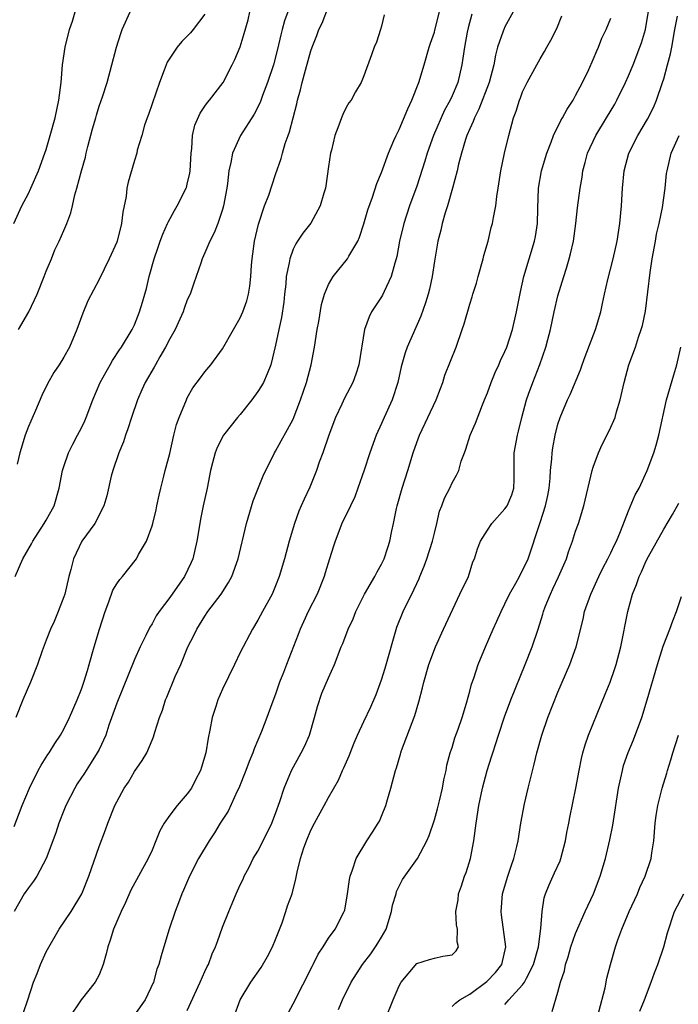
# Model space of a CAD drawing. Units: inches. Extents: x 2504191 to 2505000, y 1554000 to 1557000.
# Drawn here: x 2504756 to 2504831, y 1555872 to 1555984 of the extents above; entities that cross this region are included whole.
import ezdxf

# ---------------------------------------------------------------- set-up
doc = ezdxf.new("R2010")
doc.units = ezdxf.units.IN
doc.header["$MEASUREMENT"] = 0
doc.layers.add('LD25021554_2ft', color=30, linetype='Continuous')

msp = doc.modelspace()

# ---------------------------------------------------------------- linework, layer by layer
at = {"layer": 'LD25021554_2ft'}
for points, elevation in [([(2504755.37, 1555892.63), (2504756.29, 1555895), (2504757.11, 1555897), (2504758.11, 1555899), (2504758.42, 1555899.58), (2504759.19, 1555900.81), (2504759.34, 1555901), (2504759.97, 1555902.03), (2504760.63, 1555903), (2504761, 1555903.68), (2504761.65, 1555905), (2504762.51, 1555907), (2504763, 1555908.19), (2504763.28, 1555909), (2504763.67, 1555910.33), (2504763.89, 1555911), (2504764.44, 1555913), (2504765.03, 1555915), (2504765.67, 1555917), (2504766.12, 1555918.12), (2504766.57, 1555919.43), (2504767, 1555920.16), (2504767.34, 1555920.66), (2504767.64, 1555921), (2504769.23, 1555923), (2504769.47, 1555923.47), (2504770.39, 1555925), (2504771, 1555926.72), (2504771.08, 1555927), (2504771.47, 1555928.53), (2504771.55, 1555929), (2504771.8, 1555930.2), (2504771.99, 1555931), (2504772.35, 1555932.35), (2504772.5, 1555933), (2504773, 1555934.94), (2504773.47, 1555937), (2504773.78, 1555938.22), (2504774.08, 1555939), (2504774.89, 1555941), (2504775, 1555941.23), (2504775.64, 1555942.36), (2504776.5, 1555943.5), (2504777, 1555944.21), (2504777.65, 1555945), (2504779, 1555946.81), (2504780.23, 1555949), (2504781, 1555950.32), (2504781.3, 1555951), (2504781.74, 1555952.26), (2504781.94, 1555953), (2504782.08, 1555953.92), (2504782.19, 1555955), (2504782.27, 1555956.27), (2504782.34, 1555957), (2504782.44, 1555957.56), (2504782.63, 1555959), (2504783.06, 1555960.94), (2504783.75, 1555963), (2504784.24, 1555964.24), (2504785, 1555966.56), (2504785.63, 1555968.37), (2504785.78, 1555969), (2504786.09, 1555970.09), (2504786.42, 1555971), (2504786.58, 1555971.42), (2504786.98, 1555973), (2504787.41, 1555974.59), (2504787.5, 1555975), (2504787.84, 1555976.16), (2504788.03, 1555977), (2504788.39, 1555978.39), (2504789, 1555980.61), (2504789.13, 1555981), (2504789.67, 1555982.33), (2504789.92, 1555983), (2504790.27, 1555983.73), (2504791, 1555985.61)], 7596), ([(2504756.44, 1555871.56), (2504756.94, 1555873), (2504757.58, 1555875), (2504757.97, 1555875.97), (2504758.35, 1555877), (2504759, 1555878.41), (2504760.47, 1555881), (2504761.83, 1555883), (2504763.05, 1555885), (2504763.83, 1555887), (2504765, 1555890.36), (2504765.74, 1555892.26), (2504766, 1555893), (2504766.79, 1555895), (2504767, 1555895.44), (2504767.85, 1555897), (2504768.32, 1555897.68), (2504769, 1555898.87), (2504769.89, 1555900.11), (2504770.41, 1555901), (2504771, 1555902.42), (2504771.18, 1555902.82), (2504771.32, 1555903.32), (2504771.85, 1555905), (2504772.18, 1555905.82), (2504772.54, 1555907), (2504772.69, 1555907.31), (2504773.64, 1555909.64), (2504774.25, 1555911), (2504775.07, 1555913), (2504775.72, 1555914.28), (2504776.06, 1555915), (2504777, 1555916.49), (2504777.34, 1555917), (2504778.85, 1555919), (2504779.68, 1555920.32), (2504780.04, 1555921), (2504780.75, 1555923), (2504781.72, 1555927), (2504782.45, 1555929.55), (2504783.59, 1555932.41), (2504784.89, 1555935), (2504785, 1555935.18), (2504785.62, 1555936.38), (2504786.36, 1555937.64), (2504787, 1555938.83), (2504787.84, 1555941), (2504788.51, 1555943), (2504789.03, 1555945), (2504789.41, 1555947), (2504789.72, 1555949), (2504789.89, 1555949.89), (2504790.19, 1555951.81), (2504790.54, 1555953), (2504791, 1555954.09), (2504791.53, 1555955), (2504793.14, 1555957), (2504793.29, 1555957.29), (2504794.31, 1555959), (2504794.53, 1555959.47), (2504795.01, 1555960.99), (2504795.45, 1555962.55), (2504795.98, 1555963.98), (2504796.46, 1555965.54), (2504797, 1555966.8), (2504797.78, 1555969), (2504798.41, 1555970.41), (2504798.65, 1555971), (2504799, 1555971.69), (2504799.98, 1555974.02), (2504800.45, 1555975), (2504801.23, 1555977), (2504801.83, 1555979), (2504802.41, 1555981), (2504802.55, 1555981.45), (2504803, 1555982.72), (2504803.06, 1555982.94), (2504803.77, 1555985.77)], 7592), ([(2504786.47, 1555871.53), (2504787, 1555872.54), (2504789.17, 1555876.83), (2504789.27, 1555877), (2504789.83, 1555878.17), (2504790.41, 1555879), (2504791, 1555879.97), (2504791.75, 1555881), (2504792.79, 1555883), (2504792.84, 1555883.16), (2504793.16, 1555885), (2504793.37, 1555886.63), (2504793.44, 1555887), (2504793.71, 1555887.71), (2504794.14, 1555889), (2504795.36, 1555891), (2504796, 1555892), (2504796.63, 1555893), (2504796.76, 1555893.24), (2504797, 1555893.8), (2504797.49, 1555895), (2504797.7, 1555895.7), (2504798.07, 1555897), (2504798.59, 1555899), (2504798.7, 1555899.3), (2504799.15, 1555900.85), (2504799.18, 1555901), (2504799.27, 1555901.27), (2504800.77, 1555905.23), (2504801.23, 1555906.77), (2504801.64, 1555908.36), (2504801.79, 1555909), (2504802.37, 1555911), (2504803.11, 1555913), (2504804.02, 1555915), (2504805.89, 1555919), (2504806.85, 1555921), (2504807.37, 1555922.63), (2504807.53, 1555923), (2504807.88, 1555924.12), (2504808.21, 1555925), (2504809, 1555926.25), (2504809.5, 1555927), (2504811, 1555928.65), (2504811.23, 1555929), (2504811.76, 1555930.24), (2504811.99, 1555931), (2504812.03, 1555931.97), (2504812.03, 1555935), (2504812.42, 1555937), (2504812.54, 1555937.46), (2504812.91, 1555939), (2504813.42, 1555941), (2504813.67, 1555941.67), (2504814.14, 1555943), (2504814.96, 1555945.04), (2504815.64, 1555947), (2504815.84, 1555947.84), (2504816.14, 1555949), (2504816.56, 1555951), (2504817, 1555952.8), (2504817.68, 1555955), (2504817.96, 1555955.96), (2504818.29, 1555957), (2504818.43, 1555957.57), (2504818.75, 1555959), (2504819.04, 1555961), (2504819.23, 1555962.77), (2504819.51, 1555965), (2504819.73, 1555966.27), (2504819.82, 1555967), (2504820.08, 1555967.92), (2504820.36, 1555969), (2504821.29, 1555971), (2504822.52, 1555973), (2504823.44, 1555974.56), (2504823.69, 1555975), (2504824.67, 1555977), (2504825, 1555977.76), (2504825.51, 1555979), (2504826.3, 1555981), (2504826.49, 1555981.51), (2504826.92, 1555983), (2504827.32, 1555985.32)], 7582), ([(2504755.34, 1555961), (2504756.26, 1555963), (2504757, 1555964.43), (2504757.27, 1555965), (2504758.13, 1555967), (2504758.86, 1555969), (2504759, 1555969.41), (2504759.47, 1555971), (2504760.02, 1555973), (2504760.45, 1555975), (2504760.7, 1555977), (2504760.87, 1555979), (2504761.16, 1555981), (2504761.65, 1555983), (2504761.97, 1555983.97), (2504762.28, 1555985)], 7606), ([(2504797.31, 1555984.69), (2504797, 1555983.39), (2504796.89, 1555983), (2504796.42, 1555981.58), (2504796.18, 1555981), (2504795.86, 1555980.14), (2504795, 1555977.76), (2504794.7, 1555977), (2504794.05, 1555975.95), (2504793.55, 1555975), (2504793.31, 1555974.69), (2504793, 1555974.15), (2504792.61, 1555973.39), (2504792.46, 1555973), (2504792.18, 1555972.18), (2504791.71, 1555971), (2504791.33, 1555969.33), (2504791.23, 1555969), (2504791, 1555967.46), (2504790.71, 1555965.29), (2504790.65, 1555965), (2504790.46, 1555964.46), (2504790.07, 1555963), (2504789, 1555961.06), (2504788.09, 1555959.91), (2504787.5, 1555959), (2504787.28, 1555958.72), (2504787, 1555958.11), (2504786.61, 1555957), (2504786.56, 1555956.56), (2504786.21, 1555955), (2504786.15, 1555954.15), (2504786.01, 1555953), (2504785.92, 1555952.08), (2504785.66, 1555950.34), (2504785.36, 1555949), (2504785, 1555947.21), (2504784.45, 1555945), (2504784.05, 1555943.95), (2504783.62, 1555943), (2504783.41, 1555942.59), (2504783, 1555941.97), (2504782.32, 1555941), (2504781, 1555939.35), (2504780.69, 1555939), (2504779.1, 1555937), (2504778.37, 1555935.63), (2504778.14, 1555935), (2504777.87, 1555933.87), (2504777.64, 1555933), (2504777.24, 1555931), (2504776.81, 1555929), (2504776.51, 1555927.49), (2504776.32, 1555926.32), (2504776.08, 1555925), (2504775.61, 1555923), (2504775.43, 1555922.57), (2504774.69, 1555921), (2504773, 1555918.6), (2504771.79, 1555917), (2504771.48, 1555916.52), (2504771, 1555915.61), (2504770.75, 1555915.25), (2504770.31, 1555914.31), (2504769.65, 1555913), (2504769, 1555911.58), (2504767, 1555906.63), (2504766.12, 1555904.12), (2504765.75, 1555903), (2504765, 1555901.38), (2504764.8, 1555901), (2504764.12, 1555899.88), (2504763.52, 1555899), (2504763.33, 1555898.67), (2504762.53, 1555897.47), (2504762.24, 1555897), (2504761.22, 1555895), (2504761, 1555894.45), (2504760.43, 1555893), (2504760.08, 1555891.92), (2504759, 1555889), (2504757.93, 1555887), (2504757.57, 1555886.43), (2504757, 1555885.69), (2504756.52, 1555885), (2504755.39, 1555883)], 7594), ([(2504755.5, 1555921), (2504756.34, 1555923), (2504757.33, 1555924.67), (2504757.49, 1555925), (2504758.78, 1555927), (2504759, 1555927.36), (2504759.89, 1555929), (2504760.48, 1555931), (2504760.85, 1555933), (2504761, 1555933.47), (2504761.54, 1555935), (2504762.02, 1555935.98), (2504762.57, 1555937), (2504763, 1555937.85), (2504763.37, 1555938.63), (2504763.53, 1555939), (2504764.28, 1555941), (2504765.14, 1555943), (2504765.79, 1555944.21), (2504766.25, 1555945), (2504766.51, 1555945.49), (2504767.31, 1555946.69), (2504767.53, 1555947), (2504768.76, 1555949), (2504769, 1555949.51), (2504769.58, 1555951), (2504769.92, 1555952.08), (2504770.17, 1555953), (2504770.37, 1555953.63), (2504770.69, 1555955), (2504771.26, 1555957), (2504771.69, 1555958.31), (2504771.94, 1555959), (2504772.21, 1555959.79), (2504772.77, 1555961), (2504772.83, 1555961.17), (2504773.53, 1555962.47), (2504773.84, 1555963), (2504774.86, 1555965), (2504774.9, 1555965.1), (2504775, 1555965.47), (2504775.29, 1555966.71), (2504775.34, 1555967), (2504775.45, 1555969), (2504775.52, 1555969.52), (2504775.59, 1555971), (2504775.85, 1555972.15), (2504776.46, 1555973.54), (2504777, 1555974.31), (2504777.27, 1555974.73), (2504777.51, 1555975), (2504779.05, 1555977), (2504780.1, 1555979), (2504780.39, 1555979.61), (2504781, 1555981.03), (2504781.46, 1555982.54), (2504781.89, 1555984.11), (2504782.09, 1555985)], 7600), ([(2504786.38, 1555985), (2504786, 1555984), (2504785.76, 1555983), (2504785.59, 1555982.41), (2504785.22, 1555980.78), (2504784.75, 1555979), (2504784.1, 1555977), (2504783.53, 1555975.53), (2504783.26, 1555974.74), (2504782.58, 1555973.42), (2504781.04, 1555971), (2504780.11, 1555969), (2504779.94, 1555967.94), (2504779.71, 1555967), (2504779.55, 1555965.55), (2504779.47, 1555965), (2504779.11, 1555963), (2504779, 1555962.6), (2504778.45, 1555961), (2504778.06, 1555959.94), (2504777.56, 1555959), (2504777, 1555957.67), (2504776.7, 1555957), (2504776.52, 1555956.52), (2504775.75, 1555954.25), (2504775.31, 1555953), (2504775, 1555952.34), (2504774.64, 1555951.36), (2504774.53, 1555951), (2504774.15, 1555950.15), (2504773.61, 1555949), (2504773, 1555947.93), (2504772.54, 1555947), (2504771.88, 1555945.88), (2504771.38, 1555945), (2504771.26, 1555944.74), (2504770.22, 1555943), (2504769.86, 1555942.14), (2504769.34, 1555941), (2504768.66, 1555939), (2504768.27, 1555937.73), (2504767.99, 1555937), (2504767.76, 1555936.24), (2504767.22, 1555935), (2504766.54, 1555933), (2504766.36, 1555932.36), (2504765.87, 1555930.13), (2504765.54, 1555929), (2504764.52, 1555927), (2504763.06, 1555925), (2504762.11, 1555923), (2504761.79, 1555921.79), (2504761.56, 1555921), (2504761.1, 1555919), (2504761, 1555918.68), (2504760.37, 1555917), (2504759.9, 1555915.9), (2504759.5, 1555915), (2504759, 1555913.76), (2504758.56, 1555912.56), (2504758.02, 1555911), (2504757.21, 1555909), (2504756.36, 1555907), (2504755.55, 1555905)], 7598), ([(2504777, 1555984.74), (2504775.67, 1555983), (2504775.36, 1555982.64), (2504775, 1555982.24), (2504774.36, 1555981.64), (2504773.85, 1555981), (2504773, 1555979.77), (2504772.71, 1555979.29), (2504772.39, 1555978.39), (2504771.86, 1555977), (2504770.61, 1555973.39), (2504770.45, 1555973), (2504770.15, 1555972.15), (2504769.83, 1555971), (2504769.32, 1555969.32), (2504769.26, 1555969), (2504769, 1555968.17), (2504768.29, 1555965.71), (2504768.16, 1555965), (2504768.06, 1555964.06), (2504767.7, 1555962.3), (2504767.54, 1555961), (2504767.04, 1555959), (2504767, 1555958.88), (2504766.16, 1555957), (2504765, 1555954.65), (2504763.74, 1555952.26), (2504763.14, 1555950.86), (2504762.46, 1555949), (2504761.65, 1555947), (2504761, 1555945.84), (2504760.48, 1555945), (2504759.88, 1555944.12), (2504759.16, 1555942.84), (2504758.51, 1555941.49), (2504757.79, 1555939.79), (2504757, 1555938), (2504756.64, 1555937), (2504756.01, 1555935), (2504755.72, 1555933.72)], 7602), ([(2504755.88, 1555949), (2504757.02, 1555950.98), (2504757.99, 1555953), (2504758.78, 1555955), (2504759, 1555955.61), (2504759.6, 1555957), (2504759.99, 1555958.01), (2504760.49, 1555959), (2504761, 1555960.22), (2504761.35, 1555961), (2504761.79, 1555962.21), (2504761.99, 1555963), (2504762.26, 1555964.26), (2504762.49, 1555965), (2504762.99, 1555966.99), (2504763.45, 1555968.55), (2504763.55, 1555969), (2504763.74, 1555969.74), (2504764.27, 1555971.73), (2504764.64, 1555973), (2504764.7, 1555973.3), (2504765, 1555974.31), (2504765.38, 1555975.38), (2504765.9, 1555977), (2504766.46, 1555979), (2504766.96, 1555981), (2504767.46, 1555982.54), (2504767.62, 1555983), (2504768.54, 1555985)], 7604), ([(2504807.24, 1555984.76), (2504806.81, 1555983.19), (2504806.71, 1555982.71), (2504806.4, 1555981), (2504806.24, 1555979.76), (2504806.12, 1555979), (2504805.64, 1555977), (2504805, 1555975.47), (2504804.79, 1555975), (2504804.15, 1555973.85), (2504802.9, 1555971), (2504802.17, 1555969), (2504801.9, 1555968.09), (2504801, 1555965.25), (2504800.19, 1555963), (2504799.53, 1555961), (2504799.06, 1555959), (2504798.74, 1555957.26), (2504798.68, 1555957), (2504798.52, 1555956.52), (2504798.11, 1555955), (2504797.29, 1555953.29), (2504797.11, 1555952.89), (2504797, 1555952.69), (2504796.32, 1555951.68), (2504795.89, 1555951), (2504795.59, 1555950.41), (2504795.09, 1555949), (2504794.45, 1555945), (2504794.09, 1555943.91), (2504793.76, 1555943), (2504792.81, 1555941.19), (2504792.52, 1555940.52), (2504791.81, 1555939), (2504791.05, 1555937), (2504790.35, 1555935), (2504789.94, 1555933.94), (2504789.63, 1555933), (2504788.88, 1555931.12), (2504788.23, 1555929.77), (2504787.91, 1555929), (2504787.62, 1555928.38), (2504787.15, 1555927), (2504786.56, 1555925), (2504786.02, 1555923), (2504785.42, 1555921), (2504785, 1555919.93), (2504784.6, 1555919), (2504783.51, 1555917), (2504783, 1555916.02), (2504782.4, 1555915), (2504781, 1555912.36), (2504780.33, 1555911), (2504779, 1555908.21), (2504778.47, 1555907), (2504778.23, 1555906.23), (2504777.81, 1555905), (2504777.55, 1555903.55), (2504777.36, 1555902.64), (2504777.09, 1555901), (2504776.62, 1555899.38), (2504776.49, 1555899), (2504775.91, 1555897.91), (2504775.46, 1555897), (2504775, 1555896.35), (2504773.85, 1555895), (2504773, 1555893.94), (2504772.37, 1555893), (2504771.87, 1555892.13), (2504771.44, 1555891), (2504771, 1555889.96), (2504770.57, 1555889), (2504768.59, 1555885.41), (2504767.98, 1555884.02), (2504767.5, 1555883), (2504766.63, 1555881), (2504766.25, 1555879.75), (2504765.98, 1555879), (2504765.81, 1555878.18), (2504765.46, 1555877), (2504765, 1555875.83), (2504764.56, 1555875), (2504762.97, 1555873), (2504761.64, 1555871)], 7590), ([(2504811.94, 1555985), (2504811, 1555983.3), (2504810.86, 1555983), (2504810.81, 1555982.81), (2504810.17, 1555981), (2504809.91, 1555980.09), (2504809.72, 1555979), (2504809.19, 1555977), (2504808.04, 1555973.96), (2504807.53, 1555973), (2504807.41, 1555972.59), (2504807, 1555971.74), (2504806.69, 1555971), (2504806.53, 1555970.53), (2504806.07, 1555969), (2504805.74, 1555967.74), (2504805.58, 1555967), (2504805.06, 1555965), (2504804.48, 1555963), (2504804.23, 1555962.23), (2504803.89, 1555961), (2504803.74, 1555960.26), (2504803.4, 1555959), (2504803, 1555956.73), (2504802.74, 1555955), (2504802.44, 1555953.56), (2504802.29, 1555953), (2504802, 1555952), (2504801.48, 1555950.52), (2504799.91, 1555947), (2504799.67, 1555946.33), (2504799.25, 1555944.75), (2504798.87, 1555943), (2504798.22, 1555941), (2504797.29, 1555939), (2504797, 1555938.33), (2504796.39, 1555937), (2504795.67, 1555935), (2504795.04, 1555933.04), (2504794.34, 1555931), (2504793.97, 1555930.03), (2504793.49, 1555929), (2504792.51, 1555927), (2504791.74, 1555925), (2504791.56, 1555924.44), (2504791.12, 1555923), (2504790.61, 1555921.39), (2504790.5, 1555921), (2504789.71, 1555919), (2504788.71, 1555917), (2504788.16, 1555915.84), (2504787.79, 1555915), (2504787.58, 1555914.42), (2504786.25, 1555911), (2504785.91, 1555910.09), (2504785.45, 1555909), (2504785.35, 1555908.65), (2504785, 1555907.66), (2504784.56, 1555906.56), (2504784, 1555905), (2504783.4, 1555903.4), (2504782.57, 1555901.43), (2504782.44, 1555901), (2504782, 1555900), (2504781.64, 1555899), (2504780.82, 1555897), (2504780.64, 1555896.64), (2504779.61, 1555894.39), (2504778.74, 1555893), (2504778.09, 1555891.91), (2504777.46, 1555891), (2504776.26, 1555889), (2504775.24, 1555887), (2504774.58, 1555885.42), (2504774.39, 1555885), (2504774.01, 1555883.99), (2504773.61, 1555883), (2504772.94, 1555881), (2504772.33, 1555879), (2504772.02, 1555877.98), (2504771.78, 1555877), (2504771.56, 1555876.44), (2504771.17, 1555875), (2504770.21, 1555873), (2504769, 1555871.27)], 7588), ([(2504775, 1555871.79), (2504776.47, 1555875), (2504777, 1555876.2), (2504777.25, 1555876.75), (2504777.39, 1555877), (2504777.82, 1555878.18), (2504778.21, 1555879), (2504778.41, 1555879.59), (2504779, 1555881.22), (2504779.7, 1555883), (2504780.1, 1555883.9), (2504780.52, 1555885), (2504781, 1555886.04), (2504781.32, 1555886.68), (2504781.44, 1555887), (2504781.99, 1555888.01), (2504782.48, 1555889), (2504783, 1555889.85), (2504783.6, 1555891), (2504784.58, 1555893), (2504785, 1555894.1), (2504785.48, 1555895.48), (2504785.97, 1555897), (2504786.81, 1555899), (2504787.91, 1555901), (2504788.28, 1555901.72), (2504788.84, 1555903), (2504789.43, 1555905), (2504789.75, 1555906.25), (2504790.26, 1555907.74), (2504791, 1555909.51), (2504791.68, 1555911), (2504792.45, 1555913), (2504792.62, 1555913.38), (2504793.22, 1555915), (2504793.8, 1555916.2), (2504794.1, 1555917), (2504795.06, 1555919), (2504796.24, 1555921), (2504796.5, 1555921.5), (2504797, 1555922.37), (2504797.31, 1555923), (2504797.71, 1555924.29), (2504797.96, 1555925), (2504798.17, 1555926.17), (2504798.37, 1555927), (2504798.71, 1555928.71), (2504798.79, 1555929), (2504799.36, 1555931), (2504799.98, 1555933), (2504800.58, 1555935), (2504801, 1555936.19), (2504801.31, 1555937), (2504803.21, 1555941), (2504803.68, 1555942.32), (2504803.94, 1555943), (2504804.2, 1555943.8), (2504805.46, 1555947), (2504806.16, 1555949), (2504806.37, 1555949.63), (2504807, 1555951.87), (2504807.29, 1555952.71), (2504807.36, 1555953), (2504807.76, 1555954.24), (2504807.96, 1555955), (2504808.51, 1555957), (2504808.6, 1555957.4), (2504809.08, 1555959), (2504809.45, 1555960.55), (2504809.59, 1555961), (2504809.7, 1555961.7), (2504809.96, 1555963), (2504810.08, 1555964.08), (2504810.23, 1555965), (2504810.52, 1555967), (2504810.94, 1555969), (2504811.44, 1555971), (2504811.97, 1555973), (2504812.26, 1555973.74), (2504812.64, 1555975), (2504812.75, 1555975.25), (2504813, 1555975.93), (2504813.53, 1555977), (2504814.6, 1555979), (2504815, 1555979.7), (2504815.49, 1555980.51), (2504815.75, 1555981), (2504816.21, 1555981.79), (2504816.86, 1555983.14), (2504817.44, 1555984.56)], 7586), ([(2504780.26, 1555871), (2504780.98, 1555873), (2504782.21, 1555875), (2504783.36, 1555876.64), (2504784.1, 1555877.9), (2504784.65, 1555879), (2504785, 1555879.82), (2504785.73, 1555881.73), (2504786.18, 1555883), (2504786.37, 1555883.63), (2504786.87, 1555885), (2504787.29, 1555886.71), (2504787.44, 1555887.44), (2504787.82, 1555889), (2504788.22, 1555890.22), (2504788.5, 1555891), (2504789, 1555892.21), (2504789.4, 1555893), (2504790.5, 1555895), (2504791, 1555895.94), (2504792.12, 1555897.88), (2504792.59, 1555899), (2504792.73, 1555899.27), (2504793.34, 1555900.66), (2504793.89, 1555902.11), (2504794.28, 1555903), (2504795, 1555904.54), (2504795.81, 1555906.2), (2504796.41, 1555907.59), (2504797, 1555909.25), (2504797.42, 1555910.58), (2504798.75, 1555915.25), (2504799.46, 1555917), (2504799.87, 1555917.87), (2504800.44, 1555919), (2504801.26, 1555920.74), (2504801.35, 1555921), (2504801.85, 1555922.15), (2504802.15, 1555923), (2504802.8, 1555925), (2504803, 1555925.9), (2504803.27, 1555927), (2504803.59, 1555928.41), (2504803.84, 1555929), (2504804.14, 1555929.86), (2504804.74, 1555931), (2504805, 1555931.6), (2504805.52, 1555932.48), (2504805.77, 1555933), (2504806.05, 1555934.05), (2504806.4, 1555935), (2504806.58, 1555935.42), (2504807.06, 1555937), (2504807.64, 1555938.36), (2504808.46, 1555940.46), (2504808.69, 1555941), (2504809, 1555941.8), (2504809.42, 1555943), (2504809.88, 1555944.12), (2504810.29, 1555945), (2504810.51, 1555945.49), (2504811, 1555946.51), (2504811.2, 1555947), (2504811.84, 1555949), (2504812.32, 1555951), (2504812.42, 1555951.58), (2504812.75, 1555953.25), (2504813.15, 1555955), (2504814.36, 1555959), (2504814.47, 1555959.53), (2504814.68, 1555961), (2504814.72, 1555962.72), (2504814.81, 1555965), (2504815.14, 1555967), (2504815.74, 1555969), (2504816.24, 1555970.24), (2504816.5, 1555971), (2504817.32, 1555972.68), (2504817.53, 1555973), (2504818.03, 1555973.97), (2504818.71, 1555975), (2504819, 1555975.52), (2504819.77, 1555977), (2504820.49, 1555978.49), (2504821, 1555979.62), (2504821.4, 1555980.6), (2504821.58, 1555981), (2504821.99, 1555982.01), (2504822.46, 1555983), (2504823, 1555984.29)], 7584), ([(2504792.13, 1555871.87), (2504792.59, 1555873), (2504793.55, 1555875), (2504794.85, 1555877), (2504795.79, 1555878.21), (2504796.34, 1555879), (2504796.6, 1555879.4), (2504797, 1555880.07), (2504797.52, 1555881), (2504798.15, 1555883), (2504798.27, 1555883.73), (2504798.65, 1555885), (2504798.72, 1555885.28), (2504799, 1555885.88), (2504799.39, 1555886.61), (2504801.07, 1555889), (2504802.13, 1555891), (2504802.4, 1555891.6), (2504803, 1555893.39), (2504803.36, 1555894.64), (2504803.56, 1555895.56), (2504803.91, 1555897), (2504804.08, 1555897.92), (2504804.32, 1555899), (2504804.42, 1555899.58), (2504804.8, 1555901), (2504805, 1555901.61), (2504805.32, 1555902.68), (2504805.69, 1555903.69), (2504806.14, 1555905), (2504806.63, 1555906.63), (2504807, 1555907.97), (2504807.21, 1555908.79), (2504807.46, 1555909.46), (2504807.97, 1555911), (2504808.79, 1555913), (2504809.65, 1555915), (2504810.09, 1555915.91), (2504810.55, 1555917), (2504811, 1555917.9), (2504811.51, 1555919), (2504812.22, 1555920.22), (2504812.65, 1555921), (2504812.76, 1555921.24), (2504813, 1555921.67), (2504813.62, 1555923), (2504815, 1555927.1), (2504815.6, 1555929), (2504815.84, 1555930.16), (2504816, 1555931), (2504816.12, 1555932.12), (2504816.16, 1555933), (2504816.31, 1555934.31), (2504816.35, 1555935), (2504816.43, 1555935.57), (2504816.69, 1555937), (2504817, 1555938.25), (2504817.24, 1555939), (2504818.09, 1555941), (2504818.39, 1555941.61), (2504819.57, 1555944.43), (2504819.75, 1555945), (2504820.08, 1555945.92), (2504821.26, 1555949), (2504821.86, 1555951), (2504822.07, 1555951.93), (2504822.29, 1555953), (2504822.65, 1555954.65), (2504823.26, 1555957), (2504823.71, 1555959), (2504824, 1555961), (2504824.21, 1555963), (2504824.33, 1555965), (2504824.49, 1555967), (2504825.02, 1555969), (2504826.04, 1555971), (2504827.14, 1555972.86), (2504827.82, 1555974.18), (2504828.17, 1555975), (2504828.87, 1555977), (2504829, 1555977.41), (2504829.43, 1555979), (2504829.74, 1555980.26), (2504829.9, 1555981), (2504830.25, 1555983), (2504830.54, 1555984.54)], 7580), ([(2504797.37, 1555870.63), (2504798.32, 1555873), (2504799, 1555874.56), (2504799.25, 1555875), (2504801, 1555877.1), (2504802.46, 1555877.54), (2504803, 1555877.72), (2504803.95, 1555877.95), (2504805, 1555878.07), (2504805.47, 1555878.53), (2504805.75, 1555879), (2504805.57, 1555879.57), (2504805.62, 1555881), (2504805.5, 1555881.5), (2504805.44, 1555883), (2504805.68, 1555884.32), (2504805.75, 1555885), (2504806.08, 1555885.92), (2504806.43, 1555887), (2504806.59, 1555887.41), (2504807.09, 1555889), (2504807.47, 1555891), (2504807.73, 1555893), (2504808.05, 1555895), (2504808.47, 1555897), (2504808.99, 1555899), (2504809.48, 1555900.52), (2504809.61, 1555901), (2504809.97, 1555902.03), (2504810.25, 1555903), (2504810.93, 1555905.07), (2504811.67, 1555907), (2504813.3, 1555911), (2504814.09, 1555913), (2504814.75, 1555915), (2504815.28, 1555916.72), (2504815.35, 1555917), (2504815.56, 1555917.56), (2504816.14, 1555919), (2504816.43, 1555919.57), (2504817.07, 1555920.93), (2504817.97, 1555923), (2504818.21, 1555923.79), (2504818.66, 1555925), (2504819, 1555926.11), (2504819.33, 1555927), (2504819.93, 1555929), (2504820.88, 1555933), (2504821, 1555933.39), (2504821.59, 1555935), (2504822.03, 1555935.97), (2504822.71, 1555937.29), (2504823, 1555937.9), (2504823.34, 1555938.66), (2504823.47, 1555939), (2504823.64, 1555939.64), (2504824.05, 1555941), (2504824.49, 1555943), (2504825.02, 1555944.98), (2504825.78, 1555947), (2504826.13, 1555948.13), (2504826.45, 1555949), (2504826.57, 1555949.43), (2504826.91, 1555951.09), (2504827.44, 1555955.44), (2504827.69, 1555957), (2504828.06, 1555959), (2504828.19, 1555959.81), (2504828.46, 1555961), (2504828.84, 1555962.84), (2504829.14, 1555965), (2504829.32, 1555966.68), (2504829.37, 1555967), (2504829.84, 1555969), (2504830.73, 1555971)], 7578), ([(2504805, 1555872.21), (2504805.39, 1555872.61), (2504805.88, 1555873), (2504807, 1555873.64), (2504808.95, 1555875.05), (2504809.91, 1555876.09), (2504810.63, 1555877), (2504811.08, 1555879), (2504810.61, 1555882.61), (2504810.55, 1555883), (2504810.72, 1555885), (2504811.32, 1555887), (2504811.73, 1555888.27), (2504812.01, 1555889), (2504812.35, 1555890.35), (2504812.49, 1555891), (2504812.8, 1555893), (2504813.21, 1555895.21), (2504813.62, 1555897), (2504814.31, 1555899.69), (2504814.62, 1555901), (2504815.16, 1555903), (2504815.84, 1555905), (2504817, 1555907.87), (2504818.34, 1555911), (2504819.05, 1555913), (2504819.85, 1555916.15), (2504820.03, 1555917), (2504820.72, 1555919), (2504821.63, 1555921), (2504822.08, 1555921.92), (2504822.66, 1555923), (2504823, 1555923.67), (2504823.42, 1555924.58), (2504823.63, 1555925), (2504824.08, 1555926.08), (2504825, 1555928.44), (2504825.76, 1555930.24), (2504826.19, 1555931), (2504827.13, 1555933), (2504827.86, 1555935), (2504828.14, 1555935.86), (2504828.43, 1555937), (2504829.32, 1555941), (2504830.14, 1555943.86), (2504830.49, 1555945), (2504830.94, 1555947)], 7576), ([(2504811, 1555872.46), (2504811.26, 1555872.74), (2504811.44, 1555873), (2504813, 1555874.68), (2504813.23, 1555875), (2504813.42, 1555875.42), (2504814.25, 1555877), (2504814.79, 1555879), (2504815.07, 1555881.07), (2504815.2, 1555883), (2504815.45, 1555884.55), (2504815.6, 1555885), (2504815.99, 1555886.01), (2504816.63, 1555887.37), (2504817.24, 1555888.76), (2504817.33, 1555889), (2504817.86, 1555891), (2504818.02, 1555891.97), (2504818.23, 1555893), (2504818.34, 1555893.66), (2504819.02, 1555897), (2504819.4, 1555899), (2504819.67, 1555900.33), (2504819.83, 1555901), (2504820.09, 1555901.91), (2504820.46, 1555903), (2504821.43, 1555905.43), (2504822.37, 1555907.63), (2504822.92, 1555909), (2504823.46, 1555910.54), (2504823.6, 1555911), (2504824.12, 1555913), (2504824.93, 1555917), (2504825.47, 1555919), (2504825.92, 1555920.08), (2504826.2, 1555921), (2504826.47, 1555921.53), (2504827, 1555922.77), (2504827.26, 1555923.26), (2504829, 1555926.34), (2504829.98, 1555928.02), (2504830.69, 1555929.31)], 7574), ([(2504816.35, 1555871.65), (2504817, 1555873.85), (2504817.31, 1555875), (2504817.74, 1555876.26), (2504817.87, 1555877), (2504818.16, 1555877.84), (2504818.48, 1555879), (2504819, 1555880.51), (2504820.09, 1555883), (2504821.04, 1555885), (2504821.8, 1555887), (2504822.39, 1555889), (2504822.89, 1555891.11), (2504823.22, 1555892.78), (2504823.29, 1555893.29), (2504823.88, 1555897), (2504824.14, 1555898.14), (2504824.3, 1555899), (2504824.45, 1555899.55), (2504824.96, 1555901.04), (2504825.55, 1555902.45), (2504826.5, 1555905), (2504827.13, 1555907), (2504828.28, 1555911), (2504828.93, 1555913.07), (2504829.7, 1555915), (2504830.03, 1555915.97), (2504830.43, 1555917), (2504831, 1555918.72)], 7572), ([(2504821.63, 1555871.63), (2504822.34, 1555874.34), (2504822.56, 1555875.44), (2504822.95, 1555877), (2504823.52, 1555879), (2504823.79, 1555879.79), (2504824.25, 1555881), (2504825.09, 1555883), (2504826, 1555885), (2504826.28, 1555885.72), (2504826.89, 1555887), (2504827.57, 1555889), (2504827.65, 1555889.65), (2504827.87, 1555891), (2504828.02, 1555893), (2504828.13, 1555893.87), (2504828.31, 1555895), (2504828.81, 1555897), (2504829.33, 1555898.67), (2504829.41, 1555899), (2504829.8, 1555900.2), (2504830.03, 1555901), (2504830.68, 1555903)], 7570), ([(2504826.3, 1555871.7), (2504826.83, 1555873), (2504827.58, 1555875), (2504827.94, 1555876.06), (2504828.32, 1555877), (2504829.02, 1555879), (2504829.43, 1555880.57), (2504830.2, 1555883), (2504831.27, 1555885)], 7568)]:
    msp.add_lwpolyline(points, dxfattribs=dict(at, elevation=elevation))

doc.saveas('drawing.dxf')
